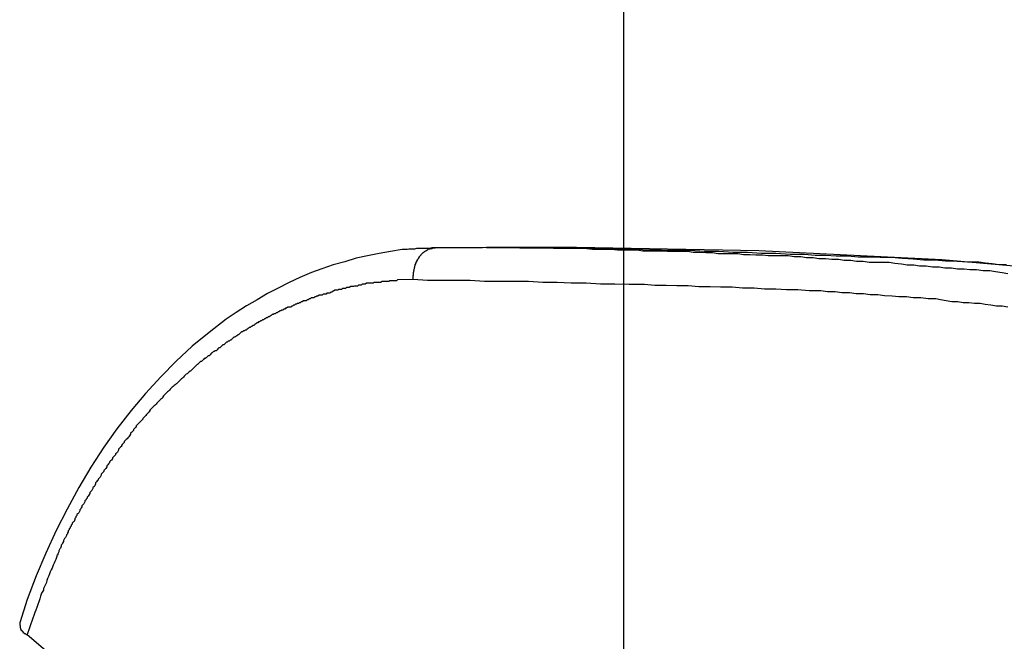
# Model space of a CAD drawing. Extents: x -54 to 54, y -49 to 49.
# Drawn here: x 6 to 6, y 21 to 21 of the extents above; entities that cross this region are included whole.
import ezdxf

# ---------------------------------------------------------------- set-up
doc = ezdxf.new("R2010")
doc.units = 0
doc.layers.get('0').update_dxf_attribs({"linetype": 'CONTINUOUS'})

msp = doc.modelspace()

# ---------------------------------------------------------------- linework, layer by layer
at = {"color": 0}
for points in [[(6.227, -38.4738), (6.227, 36.8263)], [(6.227, -38.4738), (6.227, 36.8263)], [(6.227, -38.4738), (6.227, 36.8263)], [(6.227, -38.4738), (6.227, 36.8263)], [(6.227, -38.4738), (6.227, 36.8263)], [(6.227, -38.4738), (6.227, 36.8263)], [(6.227, -38.4738), (6.227, 36.8263)], [(6.227, -38.4738), (6.227, 36.8263)], [(6.227, -38.4738), (6.227, 36.8263)], [(6.227, -38.4738), (6.227, 36.8263)], [(6.227, -38.4738), (6.227, 36.8263)], [(6.227, -38.4738), (6.227, 36.8263)], [(6.227, -38.4738), (6.227, 36.8263)], [(6.227, -38.4738), (6.227, 36.8263)], [(6.227, -38.4738), (6.227, 36.8263)], [(6.227, -38.4738), (6.227, 36.8263)], [(6.227, -38.4738), (6.227, 36.8263)], [(6.227, -38.4738), (6.227, 36.8263)], [(6.227, -38.4738), (6.227, 36.8263)], [(6.227, -38.4738), (6.227, 36.8263)], [(6.227, -38.4738), (6.227, 36.8263)], [(6.1677, 21.3828), (6.1677, 21.3828), (6.1674, 21.3828), (6.1674, 21.3828), (6.1674, 21.3828), (6.1674, 21.3828), (6.1671, 21.3828), (6.1671, 21.3828), (6.1671, 21.3828), (6.1671, 21.3828), (6.1668, 21.3828), (6.1668, 21.3828), (6.1668, 21.3828), (6.1668, 21.3828), (6.1666, 21.3828), (6.1666, 21.3828), (6.1666, 21.3828), (6.1666, 21.3828), (6.1666, 21.3828), (6.166, 21.3826), (6.1654, 21.3826), (6.1648, 21.3826), (6.1642, 21.3826), (6.1636, 21.3826), (6.163, 21.3826), (6.1624, 21.3826), (6.1618, 21.3826), (6.1612, 21.3823), (6.1606, 21.3823), (6.16, 21.3823), (6.1594, 21.3823), (6.1588, 21.3822), (6.1582, 21.3822), (6.1576, 21.3822), (6.1573, 21.3822), (6.1573, 21.3822), (6.1536, 21.3816), (6.15, 21.381), (6.1464, 21.3802), (6.1428, 21.3795), (6.1392, 21.3784), (6.1356, 21.3774), (6.132, 21.3762), (6.1287, 21.375), (6.1251, 21.3734), (6.1217, 21.3719), (6.1182, 21.3701), (6.1149, 21.3684), (6.1116, 21.3664), (6.1083, 21.3645), (6.105, 21.3624), (6.1019, 21.3603), (6.1019, 21.3603), (6.0965, 21.3561), (6.0912, 21.3518), (6.0861, 21.3471), (6.0813, 21.3422), (6.0765, 21.3369), (6.072, 21.3316), (6.0675, 21.3258), (6.0634, 21.32), (6.0593, 21.3137), (6.0555, 21.3073), (6.0518, 21.3005), (6.0484, 21.2938), (6.0451, 21.2867), (6.0421, 21.2795), (6.0393, 21.2721), (6.0369, 21.2648)], [(6.1607, 21.3728), (6.1607, 21.3733), (6.1607, 21.3733), (6.1607, 21.3733), (6.1607, 21.3733), (6.1607, 21.3733), (6.1607, 21.3733), (6.1607, 21.3733), (6.1607, 21.3733), (6.1607, 21.3733), (6.1607, 21.3735), (6.1607, 21.3735), (6.1607, 21.3735), (6.1607, 21.3735), (6.1607, 21.3735), (6.1607, 21.3735), (6.1607, 21.3735), (6.1607, 21.3735), (6.1607, 21.3738), (6.1607, 21.3738), (6.1607, 21.3738), (6.1607, 21.3738), (6.1607, 21.3738), (6.1607, 21.3738), (6.1607, 21.3738), (6.1607, 21.3738), (6.1607, 21.3738), (6.1607, 21.374), (6.1607, 21.374), (6.1607, 21.374), (6.1607, 21.374), (6.1607, 21.374), (6.1607, 21.374), (6.1607, 21.374), (6.1607, 21.374), (6.1608, 21.3743), (6.1608, 21.3743), (6.1608, 21.3743), (6.1608, 21.3743), (6.1608, 21.3743), (6.1608, 21.3743), (6.1608, 21.3743), (6.1608, 21.3743), (6.1608, 21.3743), (6.1608, 21.3745), (6.1608, 21.3745), (6.1608, 21.3745), (6.1608, 21.3745), (6.1608, 21.3745), (6.1608, 21.3745), (6.1608, 21.3745), (6.1608, 21.3745), (6.1608, 21.3748), (6.1608, 21.3748), (6.1608, 21.3748), (6.1608, 21.3748), (6.1608, 21.3748), (6.1608, 21.3748), (6.1608, 21.3748), (6.1608, 21.3748), (6.1608, 21.3748), (6.1608, 21.375), (6.1608, 21.375), (6.1608, 21.375), (6.1608, 21.375), (6.1608, 21.375), (6.1608, 21.375), (6.1608, 21.375), (6.1608, 21.375), (6.1609, 21.3753), (6.1609, 21.3753), (6.1609, 21.3753), (6.1609, 21.3753), (6.1609, 21.3753), (6.1609, 21.3753), (6.1609, 21.3753), (6.1609, 21.3753), (6.1609, 21.3753), (6.1609, 21.3755), (6.1609, 21.3755), (6.1609, 21.3755), (6.1609, 21.3755), (6.1609, 21.3755), (6.1609, 21.3755), (6.1609, 21.3755), (6.1609, 21.3755), (6.161, 21.3758), (6.161, 21.3758), (6.161, 21.3758), (6.161, 21.3758), (6.161, 21.3758), (6.161, 21.3758), (6.161, 21.3758), (6.161, 21.3758), (6.161, 21.3758), (6.161, 21.376), (6.161, 21.376), (6.161, 21.376), (6.161, 21.376), (6.161, 21.376), (6.161, 21.376), (6.161, 21.376), (6.161, 21.376), (6.1611, 21.3763), (6.1611, 21.3763), (6.1611, 21.3763), (6.1611, 21.3763), (6.1611, 21.3763), (6.1611, 21.3763), (6.1611, 21.3763), (6.1611, 21.3763), (6.1611, 21.3763), (6.1611, 21.3765), (6.1611, 21.3765), (6.1611, 21.3765), (6.1611, 21.3765), (6.1611, 21.3765), (6.1611, 21.3765), (6.1611, 21.3765), (6.1611, 21.3765), (6.1613, 21.3768), (6.1613, 21.3768), (6.1613, 21.3768), (6.1613, 21.3768), (6.1613, 21.3768), (6.1613, 21.3768), (6.1613, 21.3768), (6.1613, 21.3768), (6.1613, 21.3768), (6.1613, 21.377), (6.1613, 21.377), (6.1613, 21.377), (6.1613, 21.377), (6.1613, 21.377), (6.1613, 21.377), (6.1613, 21.377), (6.1613, 21.377), (6.1614, 21.3773), (6.1614, 21.3773), (6.1614, 21.3773), (6.1614, 21.3773), (6.1614, 21.3773), (6.1614, 21.3773), (6.1614, 21.3773), (6.1614, 21.3773), (6.1614, 21.3773), (6.1614, 21.3774), (6.1614, 21.3774), (6.1614, 21.3774), (6.1614, 21.3774), (6.1614, 21.3774), (6.1614, 21.3774), (6.1614, 21.3774), (6.1614, 21.3774), (6.1616, 21.3777), (6.1616, 21.3777), (6.1616, 21.3777), (6.1616, 21.3777), (6.1616, 21.3777), (6.1616, 21.3777), (6.1616, 21.3777), (6.1616, 21.3777), (6.1616, 21.3777), (6.1616, 21.3779), (6.1616, 21.3779), (6.1616, 21.3779), (6.1616, 21.3779), (6.1616, 21.3779), (6.1616, 21.3779), (6.1616, 21.3779), (6.1616, 21.3779), (6.1618, 21.3782), (6.1618, 21.3782), (6.1618, 21.3782), (6.1618, 21.3782), (6.1618, 21.3782), (6.1618, 21.3782), (6.1618, 21.3782), (6.1618, 21.3782), (6.1618, 21.3782), (6.1618, 21.3784), (6.1618, 21.3784), (6.1618, 21.3784), (6.1618, 21.3784), (6.1618, 21.3784), (6.1618, 21.3784), (6.1618, 21.3784), (6.1618, 21.3784), (6.162, 21.3787), (6.162, 21.3787), (6.162, 21.3787), (6.162, 21.3787), (6.162, 21.3787), (6.162, 21.3787), (6.162, 21.3787), (6.162, 21.3787), (6.162, 21.3787), (6.162, 21.3788), (6.162, 21.3788), (6.162, 21.3788), (6.162, 21.3788), (6.162, 21.3788), (6.162, 21.3788), (6.162, 21.3788), (6.162, 21.3788), (6.1622, 21.3791), (6.1622, 21.3791), (6.1622, 21.3791), (6.1622, 21.3791), (6.1622, 21.3791), (6.1622, 21.3791), (6.1622, 21.3791), (6.1622, 21.3791), (6.1622, 21.3791), (6.1622, 21.3792), (6.1622, 21.3792), (6.1622, 21.3792), (6.1622, 21.3792), (6.1622, 21.3792), (6.1622, 21.3792), (6.1622, 21.3792), (6.1622, 21.3792), (6.1625, 21.3795), (6.1625, 21.3795), (6.1625, 21.3795), (6.1625, 21.3795), (6.1625, 21.3795), (6.1625, 21.3795), (6.1625, 21.3795), (6.1625, 21.3795), (6.1625, 21.3795), (6.1625, 21.3796), (6.1625, 21.3796), (6.1625, 21.3796), (6.1625, 21.3796), (6.1625, 21.3796), (6.1625, 21.3796), (6.1625, 21.3796), (6.1625, 21.3796), (6.1627, 21.3799), (6.1627, 21.3799), (6.1627, 21.3799), (6.1627, 21.3799), (6.1627, 21.3799), (6.1627, 21.3799), (6.1627, 21.3799), (6.1627, 21.3799), (6.1627, 21.3799), (6.1627, 21.38), (6.1627, 21.38), (6.1627, 21.38), (6.1627, 21.38), (6.1627, 21.38), (6.1627, 21.38), (6.1627, 21.38), (6.1627, 21.38), (6.163, 21.3803), (6.163, 21.3803), (6.163, 21.3803), (6.163, 21.3803), (6.163, 21.3803), (6.163, 21.3803), (6.163, 21.3803), (6.163, 21.3803), (6.163, 21.3803), (6.163, 21.3803), (6.163, 21.3803), (6.163, 21.3803), (6.163, 21.3803), (6.163, 21.3803), (6.163, 21.3803), (6.163, 21.3803), (6.163, 21.3803), (6.1633, 21.3806), (6.1633, 21.3806), (6.1633, 21.3806), (6.1633, 21.3806), (6.1633, 21.3806), (6.1633, 21.3806), (6.1633, 21.3806), (6.1633, 21.3806), (6.1633, 21.3806), (6.1633, 21.3807), (6.1633, 21.3807), (6.1633, 21.3807), (6.1633, 21.3807), (6.1633, 21.3807), (6.1633, 21.3807), (6.1633, 21.3807), (6.1633, 21.3807), (6.1636, 21.381), (6.1636, 21.381), (6.1636, 21.381), (6.1636, 21.381), (6.1636, 21.381), (6.1636, 21.381), (6.1636, 21.381), (6.1636, 21.381), (6.1636, 21.381), (6.1636, 21.381), (6.1636, 21.381), (6.1636, 21.381), (6.1636, 21.381), (6.1636, 21.381), (6.1636, 21.381), (6.1636, 21.381), (6.1636, 21.381), (6.1639, 21.3813), (6.1639, 21.3813), (6.1639, 21.3813), (6.1639, 21.3813), (6.1639, 21.3813), (6.1639, 21.3813), (6.1639, 21.3813), (6.1639, 21.3813), (6.1639, 21.3813), (6.164, 21.3813), (6.164, 21.3813), (6.164, 21.3813), (6.164, 21.3813), (6.164, 21.3813), (6.164, 21.3813), (6.164, 21.3813), (6.164, 21.3813), (6.1643, 21.3816), (6.1643, 21.3816), (6.1643, 21.3816), (6.1643, 21.3816), (6.1643, 21.3816), (6.1643, 21.3816), (6.1643, 21.3816), (6.1643, 21.3816), (6.1643, 21.3816), (6.1643, 21.3816), (6.1643, 21.3816), (6.1643, 21.3816), (6.1643, 21.3816), (6.1643, 21.3816), (6.1643, 21.3816), (6.1643, 21.3816), (6.1643, 21.3816), (6.1646, 21.3818), (6.1646, 21.3818), (6.1646, 21.3818), (6.1646, 21.3818), (6.1646, 21.3818), (6.1646, 21.3818), (6.1646, 21.3818), (6.1646, 21.3818), (6.1646, 21.3818), (6.1647, 21.3818), (6.1647, 21.3818), (6.1647, 21.3818), (6.1647, 21.3818), (6.1647, 21.3818), (6.1647, 21.3818), (6.1647, 21.3818), (6.1647, 21.3818), (6.165, 21.382), (6.165, 21.382), (6.165, 21.382), (6.165, 21.382), (6.165, 21.382), (6.165, 21.382), (6.165, 21.382), (6.165, 21.382), (6.165, 21.382), (6.165, 21.382), (6.165, 21.382), (6.165, 21.382), (6.165, 21.382), (6.165, 21.382), (6.165, 21.382), (6.165, 21.382), (6.165, 21.382), (6.1653, 21.3822), (6.1653, 21.3822), (6.1653, 21.3822), (6.1653, 21.3822), (6.1653, 21.3822), (6.1653, 21.3822), (6.1653, 21.3822), (6.1653, 21.3822), (6.1653, 21.3822), (6.1653, 21.3822), (6.1653, 21.3822), (6.1653, 21.3822), (6.1653, 21.3822), (6.1653, 21.3822), (6.1653, 21.3822), (6.1653, 21.3822), (6.1653, 21.3822), (6.1656, 21.3824), (6.1656, 21.3824), (6.1656, 21.3824), (6.1656, 21.3824), (6.1656, 21.3824), (6.1656, 21.3824), (6.1656, 21.3824), (6.1656, 21.3824), (6.1656, 21.3824), (6.1657, 21.3824), (6.1657, 21.3824), (6.1657, 21.3824), (6.1657, 21.3824), (6.1657, 21.3824), (6.1657, 21.3824), (6.1657, 21.3824), (6.1657, 21.3824), (6.166, 21.3825), (6.166, 21.3825), (6.166, 21.3825), (6.166, 21.3825), (6.166, 21.3825), (6.166, 21.3825), (6.166, 21.3825), (6.166, 21.3825), (6.166, 21.3825), (6.1661, 21.3825), (6.1661, 21.3825), (6.1661, 21.3825), (6.1661, 21.3825), (6.1661, 21.3825), (6.1661, 21.3825), (6.1661, 21.3825), (6.1661, 21.3825), (6.1664, 21.3826), (6.1664, 21.3826), (6.1664, 21.3826), (6.1664, 21.3826), (6.1664, 21.3826), (6.1664, 21.3826), (6.1664, 21.3826), (6.1664, 21.3826), (6.1664, 21.3826), (6.1666, 21.3826), (6.1666, 21.3826), (6.1666, 21.3826), (6.1666, 21.3826), (6.1666, 21.3826), (6.1666, 21.3826), (6.1666, 21.3826), (6.1666, 21.3826), (6.1669, 21.3828), (6.1669, 21.3828), (6.1669, 21.3828), (6.1669, 21.3828), (6.1669, 21.3828), (6.1669, 21.3828), (6.1669, 21.3828), (6.1669, 21.3828), (6.1669, 21.3828), (6.1672, 21.3828), (6.1672, 21.3828), (6.1672, 21.3828), (6.1672, 21.3828), (6.1674, 21.3828), (6.1674, 21.3828), (6.1674, 21.3828), (6.1674, 21.3828), (6.1677, 21.3828)], [(6.1838, 21.3829), (6.1838, 21.3829), (6.1826, 21.3828), (6.1817, 21.3828), (6.1805, 21.3828), (6.1796, 21.3828), (6.1784, 21.3828), (6.1775, 21.3828), (6.1766, 21.3828), (6.1757, 21.3828), (6.1745, 21.3828), (6.1736, 21.3828), (6.1725, 21.3828), (6.1716, 21.3828), (6.1704, 21.3828), (6.1695, 21.3828), (6.1686, 21.3828), (6.1677, 21.3828)], [(6.1838, 21.3829), (6.1838, 21.3829)], [(6.2121, 21.3829), (6.1838, 21.3829)], [(6.2121, 21.3829), (6.1838, 21.3829)], [(6.2121, 21.3829), (6.1838, 21.3829)], [(6.2121, 21.3829), (6.1838, 21.3829)], [(6.2121, 21.3829), (6.1838, 21.3829)], [(6.2121, 21.3829), (6.1838, 21.3829)], [(6.2121, 21.3829), (6.1838, 21.3829)], [(6.2121, 21.3829), (6.1838, 21.3829)], [(6.2121, 21.3829), (6.1838, 21.3829)], [(6.2121, 21.3829), (6.1838, 21.3829)], [(6.2121, 21.3829), (6.1838, 21.3829)], [(6.2121, 21.3829), (6.1838, 21.3829)], [(6.2121, 21.3829), (6.1838, 21.3829)], [(6.2121, 21.3829), (6.1838, 21.3829)], [(6.2121, 21.3829), (6.1838, 21.3829)], [(6.2121, 21.3829), (6.1838, 21.3829)], [(6.2121, 21.3829), (6.1838, 21.3829)], [(6.2121, 21.3829), (6.1838, 21.3829)], [(6.2121, 21.3829), (6.1838, 21.3829)], [(6.2121, 21.3829), (6.1838, 21.3829)], [(6.2121, 21.3829), (6.1838, 21.3829)], [(6.1838, 21.3829), (6.2154, 21.3826), (6.2154, 21.3826), (6.2172, 21.3823), (6.2193, 21.3823), (6.2211, 21.3823), (6.2232, 21.3823), (6.225, 21.3821), (6.2271, 21.3821), (6.2291, 21.3821), (6.2312, 21.3821), (6.233, 21.3818), (6.2351, 21.3818), (6.2369, 21.3818), (6.239, 21.3818), (6.2408, 21.3817), (6.2429, 21.3817), (6.245, 21.3817), (6.2471, 21.3817), (6.2471, 21.3817), (6.2489, 21.3814), (6.251, 21.3814), (6.2528, 21.3813), (6.2549, 21.3813), (6.2567, 21.381), (6.2588, 21.381), (6.2608, 21.381), (6.2629, 21.381), (6.2647, 21.3807), (6.2668, 21.3807), (6.2686, 21.3806), (6.2707, 21.3806), (6.2725, 21.3803), (6.2746, 21.3803), (6.2767, 21.3803), (6.2788, 21.3803), (6.2788, 21.3803), (6.2806, 21.38), (6.2827, 21.38), (6.2845, 21.3797), (6.2866, 21.3797), (6.2884, 21.3794), (6.2905, 21.3794), (6.2925, 21.3792), (6.2946, 21.3792), (6.2964, 21.3789), (6.2985, 21.3789), (6.3003, 21.3786), (6.3024, 21.3786), (6.3042, 21.3783), (6.3063, 21.3783), (6.3084, 21.3782), (6.3105, 21.3782), (6.3105, 21.3782), (6.3123, 21.3779), (6.3144, 21.3777), (6.3162, 21.3774), (6.3183, 21.3774), (6.3201, 21.3771), (6.3222, 21.3771), (6.3242, 21.3768), (6.3263, 21.3768), (6.3281, 21.3765), (6.3302, 21.3765), (6.332, 21.3762), (6.3341, 21.3762), (6.3359, 21.3759), (6.338, 21.3759), (6.3401, 21.3756), (6.3422, 21.3756), (6.3422, 21.3756), (6.344, 21.3753), (6.3461, 21.375), (6.3479, 21.3747)], [(6.2121, 21.3829), (6.2121, 21.3829)], [(6.6132, 21.3355), (6.5563, 21.3481), (6.4991, 21.3586), (6.442, 21.3674), (6.3845, 21.374), (6.3271, 21.379), (6.2695, 21.3818), (6.2121, 21.3829)], [(6.3475, 21.3774), (6.3451, 21.3774), (6.343, 21.3777), (6.3409, 21.3779), (6.3388, 21.3782), (6.3388, 21.3782), (6.3352, 21.3782), (6.3319, 21.3785), (6.3283, 21.3786), (6.325, 21.3789), (6.3214, 21.3789), (6.3181, 21.3792), (6.3146, 21.3794), (6.3113, 21.3797), (6.3077, 21.3797), (6.3044, 21.3798), (6.3008, 21.3798), (6.2975, 21.3801), (6.2939, 21.3801), (6.2906, 21.3804), (6.2872, 21.3804), (6.2839, 21.3807), (6.2839, 21.3807), (6.2794, 21.3807), (6.2749, 21.381), (6.2704, 21.381), (6.2659, 21.3813), (6.2614, 21.3813), (6.2569, 21.3816), (6.2524, 21.3816), (6.2479, 21.3819), (6.2434, 21.3819), (6.2389, 21.382), (6.2344, 21.382), (6.2299, 21.3823), (6.2254, 21.3823), (6.2209, 21.3826), (6.2164, 21.3826), (6.2121, 21.3829)], [(6.1607, 21.3728), (6.1558, 21.3727), (6.1558, 21.3727), (6.1555, 21.3724), (6.1552, 21.3724), (6.1549, 21.3724), (6.1546, 21.3724), (6.1543, 21.3724), (6.154, 21.3724), (6.1537, 21.3724), (6.1534, 21.3724), (6.1531, 21.3722), (6.1528, 21.3722), (6.1525, 21.3722), (6.1522, 21.3722), (6.1519, 21.3722), (6.1516, 21.3722), (6.1513, 21.3722), (6.151, 21.3722), (6.151, 21.3722), (6.1505, 21.3719), (6.1502, 21.3719), (6.1499, 21.3719), (6.1496, 21.3719), (6.1493, 21.3719), (6.149, 21.3719), (6.1487, 21.3719), (6.1484, 21.3719), (6.1481, 21.3716), (6.1478, 21.3716), (6.1475, 21.3716), (6.1472, 21.3716), (6.1469, 21.3716), (6.1466, 21.3716), (6.1463, 21.3716), (6.146, 21.3716), (6.146, 21.3716), (6.1456, 21.3713), (6.1453, 21.3713), (6.145, 21.3713), (6.1447, 21.3713), (6.1444, 21.371), (6.1441, 21.371), (6.1438, 21.371), (6.1435, 21.371), (6.1432, 21.3707), (6.1429, 21.3707), (6.1426, 21.3707), (6.1423, 21.3707), (6.142, 21.3706), (6.1417, 21.3706), (6.1414, 21.3706), (6.1411, 21.3706), (6.1411, 21.3706), (6.1406, 21.3703), (6.1403, 21.3703), (6.14, 21.3703), (6.1397, 21.3703), (6.1394, 21.37), (6.1391, 21.37), (6.1388, 21.37), (6.1385, 21.37), (6.1382, 21.3697), (6.1379, 21.3697), (6.1376, 21.3697), (6.1373, 21.3697), (6.137, 21.3694), (6.1367, 21.3694), (6.1364, 21.3694), (6.1361, 21.3694), (6.1361, 21.3694), (6.1357, 21.3691), (6.1354, 21.3691), (6.1351, 21.3688), (6.1348, 21.3688), (6.1345, 21.3685), (6.1342, 21.3685), (6.1339, 21.3685), (6.1336, 21.3685), (6.1333, 21.3682), (6.133, 21.3682), (6.1327, 21.3682), (6.1324, 21.3682), (6.1321, 21.3679), (6.1318, 21.3679), (6.1315, 21.3679), (6.1312, 21.3679), (6.1312, 21.3679), (6.1307, 21.3676), (6.1304, 21.3676), (6.1301, 21.3673), (6.1298, 21.3673), (6.1295, 21.367), (6.1292, 21.367), (6.1289, 21.367), (6.1286, 21.367), (6.1283, 21.3667), (6.128, 21.3667), (6.1277, 21.3664), (6.1274, 21.3664), (6.1271, 21.3661), (6.1268, 21.3661), (6.1265, 21.3661), (6.1262, 21.3661), (6.1262, 21.3661), (6.1258, 21.3658), (6.1255, 21.3658), (6.1252, 21.3655), (6.1249, 21.3655), (6.1246, 21.3652), (6.1243, 21.3652), (6.124, 21.365), (6.1237, 21.365), (6.1234, 21.3647), (6.1231, 21.3647), (6.1228, 21.3644), (6.1225, 21.3644), (6.1222, 21.3641), (6.1219, 21.3641), (6.1216, 21.3641), (6.1213, 21.3641), (6.1213, 21.3641), (6.1209, 21.3638), (6.1206, 21.3638), (6.1203, 21.3635), (6.12, 21.3635), (6.1197, 21.3632), (6.1194, 21.3632), (6.1191, 21.3629), (6.1188, 21.3629), (6.1185, 21.3626), (6.1182, 21.3626), (6.1179, 21.3623), (6.1176, 21.3623), (6.1173, 21.362), (6.117, 21.362), (6.1167, 21.3618), (6.1164, 21.3618), (6.1164, 21.3618), (6.116, 21.3615), (6.1157, 21.3613), (6.1154, 21.361), (6.1151, 21.361), (6.1148, 21.3607), (6.1145, 21.3607), (6.1142, 21.3604), (6.1139, 21.3604), (6.1136, 21.3601), (6.1133, 21.3601), (6.113, 21.3598), (6.1127, 21.3598), (6.1124, 21.3595), (6.1121, 21.3595), (6.1118, 21.3592), (6.1115, 21.3592), (6.1115, 21.3592), (6.1112, 21.3589), (6.1109, 21.3586), (6.1106, 21.3583), (6.1103, 21.3583), (6.11, 21.358), (6.1097, 21.358), (6.1094, 21.3577), (6.1091, 21.3577), (6.1088, 21.3574), (6.1085, 21.3572), (6.1082, 21.3569), (6.1079, 21.3569), (6.1076, 21.3566), (6.1073, 21.3566), (6.107, 21.3563), (6.1067, 21.3563), (6.1067, 21.3563), (6.1064, 21.356), (6.1061, 21.3557), (6.1058, 21.3554), (6.1055, 21.3554), (6.1052, 21.3551), (6.1049, 21.3549), (6.1046, 21.3546), (6.1043, 21.3546), (6.104, 21.3543), (6.1037, 21.354), (6.1034, 21.3537), (6.1031, 21.3537), (6.1028, 21.3534), (6.1025, 21.3534), (6.1022, 21.3531), (6.102, 21.3531), (6.102, 21.3531), (6.1017, 21.3528), (6.1014, 21.3525), (6.1011, 21.3522), (6.1008, 21.3522), (6.1005, 21.3519), (6.1002, 21.3516), (6.0999, 21.3513), (6.0996, 21.3513), (6.0993, 21.351), (6.099, 21.3507), (6.0987, 21.3504), (6.0984, 21.3504), (6.0981, 21.3501), (6.0978, 21.35), (6.0975, 21.3497), (6.0974, 21.3497), (6.0974, 21.3497), (6.0971, 21.3494), (6.0968, 21.3491), (6.0965, 21.3488), (6.0962, 21.3488), (6.0959, 21.3485), (6.0956, 21.3482), (6.0953, 21.3479), (6.095, 21.3479), (6.0947, 21.3476), (6.0944, 21.3473), (6.0941, 21.347), (6.0938, 21.347), (6.0935, 21.3467), (6.0932, 21.3464), (6.0929, 21.3461), (6.0928, 21.3461), (6.0928, 21.3461), (6.0925, 21.3458), (6.0922, 21.3455), (6.0919, 21.3452), (6.0916, 21.3449), (6.0913, 21.3446), (6.091, 21.3443), (6.0907, 21.344), (6.0905, 21.344), (6.0902, 21.3437), (6.0899, 21.3434), (6.0896, 21.3431), (6.0893, 21.343), (6.089, 21.3427), (6.0887, 21.3424), (6.0884, 21.3421), (6.0884, 21.3421), (6.0884, 21.3421), (6.0881, 21.3418), (6.0878, 21.3415), (6.0875, 21.3412), (6.0872, 21.3409), (6.0869, 21.3406), (6.0866, 21.3403), (6.0863, 21.34), (6.0861, 21.34), (6.0858, 21.3397), (6.0855, 21.3394), (6.0852, 21.3391), (6.0849, 21.3389), (6.0846, 21.3386), (6.0843, 21.3383), (6.084, 21.338), (6.084, 21.338), (6.084, 21.338), (6.0837, 21.3377), (6.0834, 21.3374), (6.0831, 21.3371), (6.0828, 21.3368), (6.0825, 21.3365), (6.0822, 21.3362), (6.0819, 21.3359), (6.0819, 21.3357), (6.0816, 21.3354), (6.0813, 21.3351), (6.081, 21.3348), (6.0807, 21.3345), (6.0804, 21.3342), (6.0801, 21.3339), (6.0798, 21.3336), (6.0798, 21.3336), (6.0798, 21.3336), (6.0795, 21.3333), (6.0792, 21.333), (6.0789, 21.3327), (6.0786, 21.3324), (6.0783, 21.3321), (6.078, 21.3318), (6.0777, 21.3315), (6.0777, 21.3312), (6.0774, 21.3309), (6.0771, 21.3306), (6.0768, 21.3303), (6.0766, 21.33), (6.0763, 21.3297), (6.076, 21.3294), (6.0757, 21.3291), (6.0757, 21.3289), (6.0757, 21.3289), (6.0754, 21.3286), (6.0751, 21.3283), (6.0748, 21.328), (6.0745, 21.3277), (6.0742, 21.3274), (6.0739, 21.3271), (6.0736, 21.3268), (6.0736, 21.3265), (6.0733, 21.3262), (6.073, 21.3259), (6.0727, 21.3256), (6.0727, 21.3253), (6.0724, 21.325), (6.0721, 21.3247), (6.0718, 21.3244), (6.0718, 21.3241), (6.0718, 21.3241), (6.0715, 21.3236), (6.0712, 21.3233), (6.0709, 21.323), (6.0707, 21.3227), (6.0704, 21.3224), (6.0701, 21.3221), (6.0698, 21.3218), (6.0698, 21.3215), (6.0695, 21.3212), (6.0692, 21.3209), (6.0689, 21.3206), (6.0689, 21.3203), (6.0686, 21.32), (6.0683, 21.3197), (6.068, 21.3194), (6.068, 21.3191), (6.068, 21.3191), (6.0677, 21.3185), (6.0674, 21.3182), (6.0671, 21.3179), (6.067, 21.3176), (6.0667, 21.3173), (6.0664, 21.317), (6.0661, 21.3167), (6.0661, 21.3164), (6.0658, 21.316), (6.0655, 21.3157), (6.0652, 21.3154), (6.0652, 21.3151), (6.0649, 21.3148), (6.0646, 21.3145), (6.0643, 21.3142), (6.0643, 21.3139), (6.0643, 21.3139), (6.064, 21.3133), (6.0637, 21.313), (6.0634, 21.3127), (6.0634, 21.3124), (6.0631, 21.3121), (6.0628, 21.3118), (6.0625, 21.3115), (6.0625, 21.3112), (6.0622, 21.3106), (6.0619, 21.3103), (6.0616, 21.31), (6.0616, 21.3097), (6.0613, 21.3094), (6.0611, 21.3091), (6.0608, 21.3088), (6.0608, 21.3085), (6.0608, 21.3085), (6.0605, 21.3079), (6.0602, 21.3076), (6.0599, 21.3073), (6.0599, 21.307), (6.0596, 21.3064), (6.0593, 21.3061), (6.059, 21.3058), (6.059, 21.3055), (6.0587, 21.3049), (6.0584, 21.3046), (6.0581, 21.3043), (6.0581, 21.304), (6.0578, 21.3037), (6.0577, 21.3034), (6.0574, 21.3031), (6.0574, 21.3028), (6.0574, 21.3028), (6.0571, 21.3022), (6.0568, 21.3019), (6.0565, 21.3016), (6.0565, 21.3013), (6.0562, 21.3009), (6.0561, 21.3006), (6.0558, 21.3003), (6.0558, 21.3), (6.0555, 21.2994), (6.0552, 21.2991), (6.0549, 21.2988), (6.0549, 21.2985), (6.0546, 21.2982), (6.0546, 21.2979), (6.0543, 21.2976), (6.0543, 21.2973), (6.0543, 21.2973), (6.054, 21.2967), (6.0537, 21.2964), (6.0534, 21.2961), (6.0534, 21.2958), (6.0531, 21.2955), (6.0531, 21.2952), (6.0528, 21.2949), (6.0528, 21.2946), (6.0525, 21.2943), (6.0525, 21.294), (6.0522, 21.2937), (6.0522, 21.2934), (6.0519, 21.2931), (6.0519, 21.2928), (6.0516, 21.2925), (6.0516, 21.2922), (6.0516, 21.2922), (6.0513, 21.2916), (6.051, 21.2913), (6.0507, 21.2907), (6.0507, 21.2904), (6.0504, 21.2898), (6.0503, 21.2895), (6.05, 21.2892), (6.05, 21.2889), (6.0497, 21.2883), (6.0495, 21.288), (6.0492, 21.2874), (6.0492, 21.2871), (6.0489, 21.2865), (6.0489, 21.2862), (6.0486, 21.2859), (6.0486, 21.2856), (6.0486, 21.2856), (6.0483, 21.2847), (6.048, 21.2841), (6.0477, 21.2835), (6.0474, 21.2829), (6.0471, 21.282), (6.0468, 21.2814), (6.0465, 21.2808), (6.0463, 21.2802), (6.046, 21.2793), (6.0457, 21.2787), (6.0454, 21.2781), (6.0453, 21.2775), (6.045, 21.2768), (6.0447, 21.2762), (6.0444, 21.2756), (6.0444, 21.275), (6.0444, 21.275), (6.0438, 21.2741), (6.0435, 21.2732), (6.0432, 21.2723), (6.0429, 21.2714), (6.0426, 21.2705), (6.0423, 21.2696), (6.042, 21.2687), (6.0417, 21.268), (6.0413, 21.2671), (6.041, 21.2662), (6.0407, 21.2653), (6.0404, 21.2644), (6.0401, 21.2635), (6.0398, 21.2626), (6.0395, 21.2617), (6.0392, 21.2611)], [(6.3479, 21.3641), (6.3461, 21.3644), (6.3443, 21.3644), (6.3425, 21.3647), (6.3407, 21.3649), (6.3392, 21.3652), (6.3374, 21.3652), (6.3356, 21.3655), (6.3338, 21.3655), (6.3321, 21.3658), (6.3303, 21.3658), (6.3285, 21.3661), (6.3267, 21.3664), (6.3252, 21.3667), (6.3252, 21.3667), (6.3228, 21.3667), (6.3205, 21.367), (6.3181, 21.367), (6.316, 21.3673), (6.3136, 21.3673), (6.3115, 21.3676), (6.3091, 21.3677), (6.307, 21.368), (6.3046, 21.368), (6.3025, 21.3683), (6.3001, 21.3683), (6.298, 21.3686), (6.2956, 21.3686), (6.2935, 21.3689), (6.2911, 21.3689), (6.289, 21.3692), (6.289, 21.3692), (6.2854, 21.3692), (6.2818, 21.3695), (6.2782, 21.3695), (6.2749, 21.3698), (6.2713, 21.3698), (6.268, 21.3701), (6.2644, 21.3701), (6.2611, 21.3704), (6.2575, 21.3704), (6.2542, 21.3705), (6.2506, 21.3705), (6.2473, 21.3708), (6.2437, 21.3708), (6.2404, 21.3709), (6.2368, 21.3709), (6.2335, 21.3712), (6.2335, 21.3712), (6.2287, 21.3712), (6.2242, 21.3713), (6.2197, 21.3713), (6.2152, 21.3716), (6.2105, 21.3716), (6.206, 21.3719), (6.2015, 21.3719), (6.197, 21.3722), (6.1922, 21.3722), (6.1877, 21.3722), (6.1832, 21.3722), (6.1787, 21.3725), (6.1742, 21.3725), (6.1697, 21.3725), (6.1652, 21.3725), (6.1607, 21.3728)], [(6.0369, 21.2648), (6.0369, 21.2648), (6.0369, 21.2645), (6.0369, 21.2645), (6.0369, 21.2645), (6.0369, 21.2645), (6.0369, 21.2642), (6.0369, 21.2642), (6.0369, 21.2642), (6.0369, 21.2642), (6.0369, 21.2639), (6.0369, 21.2639), (6.0369, 21.2639), (6.0369, 21.2639), (6.0369, 21.2639), (6.0369, 21.2639), (6.0369, 21.2639), (6.037, 21.2639), (6.037, 21.2639), (6.037, 21.2636), (6.037, 21.2634), (6.037, 21.2631), (6.0372, 21.2631), (6.0372, 21.2628), (6.0373, 21.2628), (6.0373, 21.2625), (6.0376, 21.2625), (6.0376, 21.2622), (6.0379, 21.262), (6.0379, 21.2617), (6.0382, 21.2617), (6.0383, 21.2614), (6.0386, 21.2614), (6.0389, 21.2611), (6.0392, 21.2611)], [(6.0392, 21.2611), (6.1126, 21.1985)]]:
    msp.add_lwpolyline(points, dxfattribs=at)

doc.saveas('drawing.dxf')
